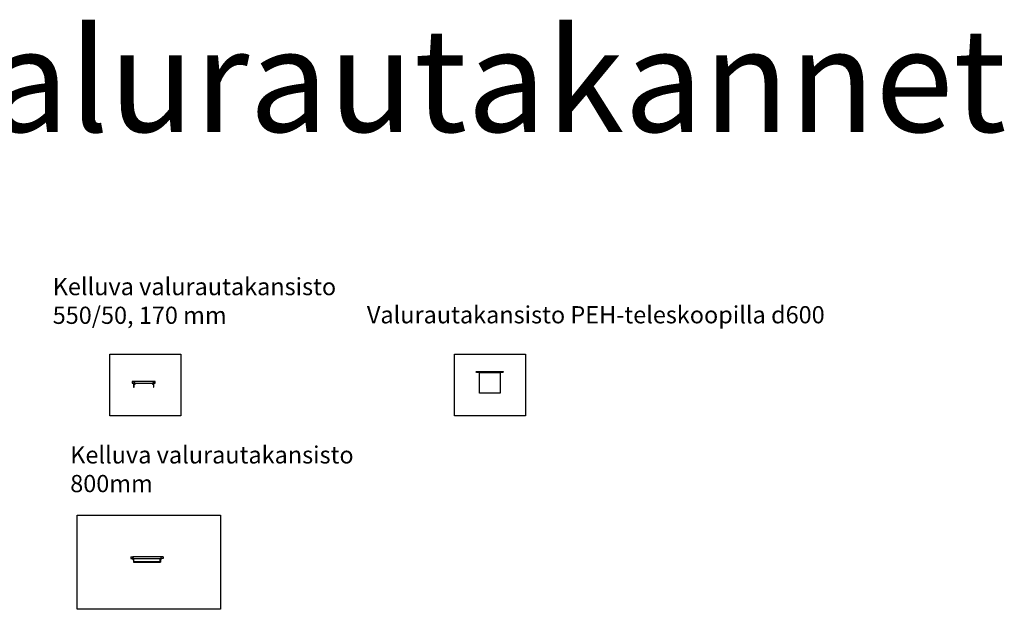
# Model space of a CAD drawing. Units: metres. Extents: x 49553 to 435588, y -83501 to 158050.
# Drawn here: x 371271 to 399883, y 68931 to 86056 of the extents above; entities that cross this region are included whole.
import ezdxf

# ---------------------------------------------------------------- set-up
doc = ezdxf.new("R2010")
doc.units = ezdxf.units.M
doc.header["$LTSCALE"] = 2
doc.layers.get('0').update_dxf_attribs({"color": 1, "linetype": 'CONTINUOUS'})
for name, color, linetype in [('_Kansi', 1, 'CONTINUOUS'), ('_Teleskoopi', 8, 'CONTINUOUS'), ('R0PAPERI', 7, 'CONTINUOUS'), ('R0YLEINEN', 7, 'CONTINUOUS'), ('R8KANSI', 5, 'CONTINUOUS')]:
    doc.layers.add(name, color=color, linetype=linetype)
doc.styles.add('S', font='istorak', dxfattribs={"width": 0.8})

# ---------------------------------------------------------------- blocks, each defined once
blk = doc.blocks.new('A$C68D278FE')
at = {"layer": 'R8KANSI'}
blk.add_lwpolyline([(619, 165), (616, 115), (616, 115), (588, 115), (588, 90), (616, 90), (616, 0), (630, 0), (630, 115), (670, 115), (670, 165), (335, 165), (0, 165), (0, 115), (40, 115), (40, 0), (54, 0), (54, 90), (82, 90), (82, 115), (54, 115), (54, 115), (51, 165)], dxfattribs=at)
at = {"layer": 'R8KANSI', "color": 1}
blk.add_lwpolyline([(51, 165), (54, 115), (82, 115), (616, 115), (619, 165), (51, 165)], dxfattribs=at)
blk = doc.blocks.new('Teleskooppikansisto')
at = {"layer": '_Kansi'}
blk.add_lwpolyline([(25771974, 6655573), (25771891, 6655573), (25771891, 6655580), (25771881, 6655580), (25771881, 6655592), (25771885, 6655601), (25771893, 6655604), (25772655, 6655604), (25772664, 6655601), (25772667, 6655592), (25772667, 6655580), (25772658, 6655580), (25772658, 6655573), (25772574, 6655573), (25771974, 6655573)], dxfattribs=at)
at = {"layer": '_Teleskoopi'}
blk.add_lwpolyline([(25772574, 6655573), (25772575, 6654973), (25771974, 6654973), (25771974, 6655573), (25772574, 6655573)], dxfattribs=at)
blk = doc.blocks.new('A$C1E875C84')
for p, q in [((87, 21), (843, 21)), ((87, 21), (87, 0)), ((843, 21), (843, 0)), ((72, 0), (858, 0))]:
    blk.add_line(p, q)
at = {"layer": 'R8KANSI'}
for p, q in [((0, 160), (0, 110)), ((0, 160), (51, 160)), ((0, 110), (40, 110)), ((40, 110), (53, 85)), ((53, 110), (51, 160)), ((87, 110), (53, 110)), ((53, 110), (53, 110)), ((53, 85), (72, 85)), ((72, 85), (72, 0)), ((843, 110), (876, 110)), ((858, 85), (858, 0)), ((876, 85), (858, 85)), ((876, 110), (879, 160)), ((876, 110), (876, 110)), ((890, 110), (876, 85)), ((930, 160), (879, 160)), ((930, 110), (890, 110)), ((930, 160), (930, 110)), ((72, 0), (85, 0)), ((858, 0), (844, 0))]:
    blk.add_line(p, q, dxfattribs=at)
for points in [[(72, 0), (87, 0), (87, 21), (87, 110)], [(858, 0), (843, 0), (843, 21), (843, 110)]]:
    blk.add_lwpolyline(points, dxfattribs=at)
blk = doc.blocks.new('A$C6C331094')
at = {"layer": 'R8KANSI', "color": 1}
blk.add_lwpolyline([(51, 160), (53, 110), (82, 110), (876, 110), (879, 160), (51, 160)], dxfattribs=at)
blk.add_blockref('A$C1E875C84', (0, 0))

msp = doc.modelspace()

# ---------------------------------------------------------------- linework, layer by layer
at = {"layer": 'R0PAPERI'}
msp.add_lwpolyline([(372938.9, 71661.49), (377110.28, 71661.49), (377110.28, 68931.39), (372938.9, 68931.39)], close=True, dxfattribs=at)
at = {"layer": 'R0YLEINEN'}
for points in [[(373892.07, 76343.19), (375952.6, 76343.19), (375952.6, 74552.68), (373892.07, 74552.68)], [(383911, 76343.19), (385971.54, 76343.19), (385971.54, 74552.68), (383911, 74552.68)]]:
    msp.add_lwpolyline(points, close=True, dxfattribs=at)

# ---------------------------------------------------------------- block references
for name, p in [('Teleskooppikansisto', (-25387344.21, -6579765.86)), ('A$C6C331094', (374505.44, 70296.44))]:
    msp.add_blockref(name, p)
at = {"layer": 'R8KANSI'}
msp.add_blockref('A$C68D278FE', (374542.26, 75384.77), dxfattribs=at)

# ---------------------------------------------------------------- texts
at = {"layer": 'R0YLEINEN', "linetype": 'Continuous', "insert": (378234.69, 85798.3), "char_height": 3000, "attachment_point": 2, "style": 'S'}
msp.add_mtext_dynamic_manual_height_columns('\\pxt3;EK- ja valurautakannet', width=50387.1631, gutter_width=125, heights=[0], dxfattribs=at)
at = {"layer": 'R0YLEINEN', "char_height": 500, "attachment_point": 1, "style": 'S'}
for s, insert in [('\\pxt3;Kelluva valurautakansisto\\P550/50, 170 mm ', (372229.99, 78554.86)), ('\\pxt3;Valurautakansisto PEH-teleskoopilla d600', (381360.49, 77736.55)), ('\\pxt3;Kelluva valurautakansisto\\P800mm', (372739.1, 73666.86))]:
    msp.add_mtext_dynamic_manual_height_columns(s, width=23954.1309, gutter_width=125, heights=[0], dxfattribs=dict(at, insert=insert))

doc.saveas('drawing.dxf')
